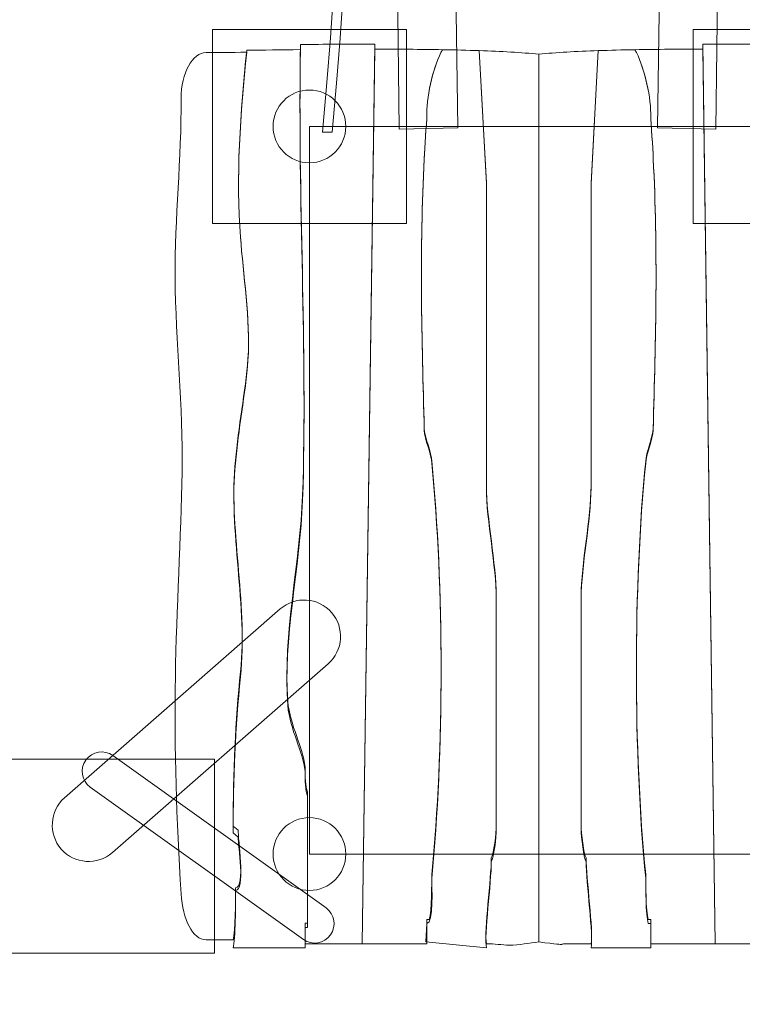
# Model space of a CAD drawing. Units: millimetres. Extents: x -54 to 54, y -55 to 55.
# Drawn here: x -34 to -19, y -36 to -16 of the extents above; entities that cross this region are included whole.
import ezdxf
from ezdxf.lldxf.tags import DXFTag

# ---------------------------------------------------------------- set-up
doc = ezdxf.new("R2010")
doc.units = ezdxf.units.MM
doc.header["$MEASUREMENT"] = 0
doc.layers.add('Layer 1', color=7, linetype='Continuous')
tags = doc.linetypes.add('New Line1', pattern=[0.4, 0.1, -0.3]).pattern_tags.tags
tags[6:7] = [DXFTag(74, 4), DXFTag(75, 0), DXFTag(340, '0'), DXFTag(46, 1.0), DXFTag(50, 0.0), DXFTag(44, 0.0), DXFTag(45, 0.0)]
tags[4:5] = [DXFTag(74, 4), DXFTag(75, 0), DXFTag(340, '0'), DXFTag(46, 1.0), DXFTag(50, 0.0), DXFTag(44, 0.0), DXFTag(45, 0.0)]
tags = doc.linetypes.add('New Line4', pattern=[1.5, 1, -0.5]).pattern_tags.tags
tags[6:7] = [DXFTag(74, 4), DXFTag(75, 0), DXFTag(340, '0'), DXFTag(46, 1.0), DXFTag(50, 0.0), DXFTag(44, 0.0), DXFTag(45, 0.0)]
tags[4:5] = [DXFTag(74, 4), DXFTag(75, 0), DXFTag(340, '0'), DXFTag(46, 1.0), DXFTag(50, 0.0), DXFTag(44, 0.0), DXFTag(45, 0.0)]
tags = doc.linetypes.add('New Line6', pattern=[1.5, 1, -0.5]).pattern_tags.tags
tags[6:7] = [DXFTag(74, 4), DXFTag(75, 0), DXFTag(340, '0'), DXFTag(46, 1.0), DXFTag(50, 0.0), DXFTag(44, 0.0), DXFTag(45, 0.0)]
tags[4:5] = [DXFTag(74, 4), DXFTag(75, 0), DXFTag(340, '0'), DXFTag(46, 1.0), DXFTag(50, 0.0), DXFTag(44, 0.0), DXFTag(45, 0.0)]
tags = doc.linetypes.add('New Line7', pattern=[1.5, 1, -0.5]).pattern_tags.tags
tags[6:7] = [DXFTag(74, 4), DXFTag(75, 0), DXFTag(340, '0'), DXFTag(46, 1.0), DXFTag(50, 0.0), DXFTag(44, 0.0), DXFTag(45, 0.0)]
tags[4:5] = [DXFTag(74, 4), DXFTag(75, 0), DXFTag(340, '0'), DXFTag(46, 1.0), DXFTag(50, 0.0), DXFTag(44, 0.0), DXFTag(45, 0.0)]

msp = doc.modelspace()

# ---------------------------------------------------------------- linework, layer by layer
at = {"layer": 'Layer 1', "color": 250, "lineweight": 9}
for points in [[(-29.787, -20.1766), (-25.787, -20.1766), (-25.787, -16.1766), (-29.787, -16.1766), (-29.787, -20.1766)], [(-19.8703, -20.1766), (-15.8703, -20.1766), (-15.8703, -16.1766), (-19.8703, -16.1766), (-19.8703, -20.1766)], [(-35.7446, -35.222), (-29.7446, -35.222), (-29.7446, -31.222), (-35.7446, -31.222), (-35.7446, -35.222)]]:
    msp.add_lwpolyline(points, close=True, dxfattribs=at)
at = {"layer": 'Layer 1', "color": 250, "linetype": 'New Line1', "lineweight": 18}
msp.add_open_spline([(43.9507, 3.6568), (44.7894, 2.4662), (45.4935, 1.16), (46.0469, -0.2362), (46.0469, -0.2362), (46.0469, -0.2362), (51.3789, -13.6877), (51.3789, -13.6877), (51.3789, -13.6877), (53.7948, -19.7826), (53.6248, -26.8905), (49.38, -32.2243), (49.38, -32.2243), (46.3794, -35.9947), (42.483, -37.8385), (38.1288, -38.1705), (38.1288, -38.1705), (37.4688, -42.5498), (35.0172, -46.3626), (31.5504, -48.8316), (31.5504, -48.8316), (28.5031, -52.3169), (24.0958, -54.5076), (19.1929, -54.5076), (19.1929, -54.5076), (15.885, -54.5076), (12.8024, -53.5107), (10.2109, -51.7916), (10.2109, -51.7916), (10.2109, -51.7916), (1.3072, -51.7916), (1.3072, -51.7916), (1.3072, -51.7916), (-2.5418, -51.7916), (-6.0844, -50.4139), (-8.8525, -48.1276), (-8.8525, -48.1276), (-11.0571, -49.3145), (-13.5734, -49.9896), (-16.24, -49.9896), (-16.24, -49.9896), (-16.24, -49.9896), (-29.8763, -49.9896), (-29.8763, -49.9896), (-29.8763, -49.9896), (-34.1354, -49.9896), (-38.0115, -48.268), (-40.8449, -45.4873), (-40.8449, -45.4873), (-45.1692, -42.5122), (-48.0562, -37.6341), (-48.0562, -31.9289), (-48.0562, -31.9289), (-48.0562, -28.7092), (-47.1363, -25.7532), (-45.5581, -23.2534), (-45.5581, -23.2534), (-45.5581, -23.2534), (-45.5581, -17.3686), (-45.5581, -17.3686), (-45.5581, -17.3686), (-45.5581, -14.0473), (-44.5109, -10.9591), (-42.7314, -8.4163), (-42.7314, -8.4163), (-42.7314, -8.4163), (-42.7314, -3.3443), (-42.7314, -3.3443), (-42.7314, -3.3443), (-47.3011, -0.0406), (-50.0687, 5.065), (-50.3293, 10.719), (-50.3293, 10.719), (-53.5223, 15.613), (-53.9204, 22.0922), (-50.8065, 27.4856), (-50.8065, 27.4856), (-50.8065, 27.4856), (-49.3065, 30.0837), (-49.3065, 30.0837), (-49.3065, 30.0837), (-46.7983, 34.4282), (-42.5402, 37.1509), (-37.9293, 37.8797), (-37.9293, 37.8797), (-30.2659, 48.6943), (-15.9428, 49.2405), (-7.5598, 39.9247), (-7.5598, 39.9247), (-7.5598, 39.9247), (-5.4026, 40.4773), (-5.4026, 40.4773), (-5.4026, 40.4773), (-2.1431, 47.9104), (4.9896, 52.7573), (14.0324, 53.4938), (14.0324, 53.4938), (14.0324, 53.4938), (25.4314, 54.4222), (25.4314, 54.4222), (25.4314, 54.4222), (32.6957, 55.0138), (39.0867, 52.4918), (43.6339, 47.9117), (43.6339, 47.9117), (46.7042, 42.7841), (49.6772, 37.4211), (51.032, 31.7161), (51.032, 31.7161), (52.368, 26.0899), (52.115, 20.1296), (51.165, 13.733), (51.165, 13.733), (49.7922, 9.7876), (47.3617, 6.2993), (43.9507, 3.6568)], degree=3, knots=[0, 0, 0, 0, 0.0333333, 0.0333333, 0.0333333, 0.0333333, 0.0666667, 0.0666667, 0.0666667, 0.0666667, 0.1, 0.1, 0.1, 0.1, 0.1333333, 0.1333333, 0.1333333, 0.1333333, 0.1666667, 0.1666667, 0.1666667, 0.1666667, 0.2, 0.2, 0.2, 0.2, 0.2333333, 0.2333333, 0.2333333, 0.2333333, 0.2666667, 0.2666667, 0.2666667, 0.2666667, 0.3, 0.3, 0.3, 0.3, 0.3333333, 0.3333333, 0.3333333, 0.3333333, 0.3666667, 0.3666667, 0.3666667, 0.3666667, 0.4, 0.4, 0.4, 0.4, 0.4333333, 0.4333333, 0.4333333, 0.4333333, 0.4666667, 0.4666667, 0.4666667, 0.4666667, 0.5, 0.5, 0.5, 0.5, 0.5333333, 0.5333333, 0.5333333, 0.5333333, 0.5666667, 0.5666667, 0.5666667, 0.5666667, 0.6, 0.6, 0.6, 0.6, 0.6333333, 0.6333333, 0.6333333, 0.6333333, 0.6666667, 0.6666667, 0.6666667, 0.6666667, 0.7, 0.7, 0.7, 0.7, 0.7333333, 0.7333333, 0.7333333, 0.7333333, 0.7666667, 0.7666667, 0.7666667, 0.7666667, 0.8, 0.8, 0.8, 0.8, 0.8333333, 0.8333333, 0.8333333, 0.8333333, 0.8666667, 0.8666667, 0.8666667, 0.8666667, 0.9, 0.9, 0.9, 0.9, 0.9333333, 0.9333333, 0.9333333, 0.9333333, 1, 1, 1, 1], dxfattribs=at)
at = {"layer": 'Layer 1', "color": 7, "lineweight": 18}
for points, knots in [([(-27.5346, 11.7078), (-27.5346, 11.7078), (-27.4454, 10.8492), (-27.4454, 10.8492), (-27.4454, 10.8492), (-27.4454, 10.8492), (-27.3718, 10.0822), (-27.3718, 10.0822), (-27.3718, 10.0822), (-27.3718, 10.0822), (-27.3019, 9.2908), (-27.3019, 9.2908), (-27.3019, 9.2908), (-27.3019, 9.2908), (-27.2356, 8.4762), (-27.2356, 8.4762), (-27.2356, 8.4762), (-27.2356, 8.4762), (-27.1732, 7.6398), (-27.1732, 7.6398), (-27.1732, 7.6398), (-27.1732, 7.6398), (-27.1146, 6.7829), (-27.1146, 6.7829), (-27.1146, 6.7829), (-27.1146, 6.7829), (-27.0601, 5.9069), (-27.0601, 5.9069), (-27.0601, 5.9069), (-27.0601, 5.9069), (-27.0096, 5.0132), (-27.0096, 5.0132), (-27.0096, 5.0132), (-27.0096, 5.0132), (-26.9635, 4.1032), (-26.9635, 4.1032), (-26.9635, 4.1032), (-26.9635, 4.1032), (-26.9217, 3.1782), (-26.9217, 3.1782), (-26.9217, 3.1782), (-26.9217, 3.1782), (-26.8843, 2.2396), (-26.8843, 2.2396), (-26.8843, 2.2396), (-26.8843, 2.2396), (-26.8513, 1.2886), (-26.8513, 1.2886), (-26.8513, 1.2886), (-26.8513, 1.2886), (-26.8231, 0.3269), (-26.8231, 0.3269), (-26.8231, 0.3269), (-26.8231, 0.3269), (-26.7996, -0.6443), (-26.7996, -0.6443), (-26.7996, -0.6443), (-26.7996, -0.6443), (-26.781, -1.6236), (-26.781, -1.6236), (-26.781, -1.6236), (-26.781, -1.6236), (-26.7672, -2.6098), (-26.7672, -2.6098), (-26.7672, -2.6098), (-26.7672, -2.6098), (-26.7586, -3.6012), (-26.7586, -3.6012), (-26.7586, -3.6012), (-26.7586, -3.6012), (-26.7551, -4.5968), (-26.7551, -4.5968), (-26.7551, -4.5968), (-26.7551, -4.5968), (-26.757, -5.595), (-26.757, -5.595), (-26.757, -5.595), (-26.757, -5.595), (-26.7642, -6.5945), (-26.7642, -6.5945), (-26.7642, -6.5945), (-26.7642, -6.5945), (-26.7769, -7.5939), (-26.7769, -7.5939), (-26.7769, -7.5939), (-26.7769, -7.5939), (-26.7951, -8.5919), (-26.7951, -8.5919), (-26.7951, -8.5919), (-26.7951, -8.5919), (-26.8191, -9.5871), (-26.8191, -9.5871), (-26.8191, -9.5871), (-26.8191, -9.5871), (-26.8488, -10.578), (-26.8488, -10.578), (-26.8488, -10.578), (-26.8488, -10.578), (-26.8845, -11.5634), (-26.8845, -11.5634), (-26.8845, -11.5634), (-26.8845, -11.5634), (-26.9262, -12.5419), (-26.9262, -12.5419), (-26.9262, -12.5419), (-26.9262, -12.5419), (-26.974, -13.5121), (-26.974, -13.5121), (-26.974, -13.5121), (-26.974, -13.5121), (-27.028, -14.4726), (-27.028, -14.4726), (-27.028, -14.4726), (-27.028, -14.4726), (-27.0883, -15.4221), (-27.0883, -15.4221), (-27.0883, -15.4221), (-27.0883, -15.4221), (-27.1551, -16.3593), (-27.1551, -16.3593), (-27.1551, -16.3593), (-27.1551, -16.3593), (-27.2282, -17.2827), (-27.2282, -17.2827), (-27.2282, -17.2827), (-27.2282, -17.2827), (-27.3169, -18.2922), (-27.3169, -18.2922), (-27.3169, -18.2922), (-27.3169, -18.2922), (-27.5175, -18.2922), (-27.5175, -18.2922), (-27.5175, -18.2922), (-27.5175, -18.2922), (-27.4277, -17.2708), (-27.4277, -17.2708), (-27.4277, -17.2708), (-27.4277, -17.2708), (-27.3545, -16.3493), (-27.3545, -16.3493), (-27.3545, -16.3493), (-27.3545, -16.3493), (-27.288, -15.414), (-27.288, -15.414), (-27.288, -15.414), (-27.288, -15.414), (-27.2277, -14.4663), (-27.2277, -14.4663), (-27.2277, -14.4663), (-27.2277, -14.4663), (-27.1738, -13.5073), (-27.1738, -13.5073), (-27.1738, -13.5073), (-27.1738, -13.5073), (-27.1261, -12.5388), (-27.1261, -12.5388), (-27.1261, -12.5388), (-27.1261, -12.5388), (-27.0845, -11.5618), (-27.0845, -11.5618), (-27.0845, -11.5618), (-27.0845, -11.5618), (-27.0488, -10.5779), (-27.0488, -10.5779), (-27.0488, -10.5779), (-27.0488, -10.5779), (-27.0192, -9.5884), (-27.0192, -9.5884), (-27.0192, -9.5884), (-27.0192, -9.5884), (-26.9952, -8.5946), (-26.9952, -8.5946), (-26.9952, -8.5946), (-26.9952, -8.5946), (-26.977, -7.5979), (-26.977, -7.5979), (-26.977, -7.5979), (-26.977, -7.5979), (-26.9642, -6.5998), (-26.9642, -6.5998), (-26.9642, -6.5998), (-26.9642, -6.5998), (-26.9571, -5.6016), (-26.9571, -5.6016), (-26.9571, -5.6016), (-26.9571, -5.6016), (-26.9553, -4.6046), (-26.9553, -4.6046), (-26.9553, -4.6046), (-26.9553, -4.6046), (-26.9587, -3.6103), (-26.9587, -3.6103), (-26.9587, -3.6103), (-26.9587, -3.6103), (-26.9673, -2.6201), (-26.9673, -2.6201), (-26.9673, -2.6201), (-26.9673, -2.6201), (-26.9811, -1.6351), (-26.9811, -1.6351), (-26.9811, -1.6351), (-26.9811, -1.6351), (-26.9997, -0.6569), (-26.9997, -0.6569), (-26.9997, -0.6569), (-26.9997, -0.6569), (-27.0231, 0.3131), (-27.0231, 0.3131), (-27.0231, 0.3131), (-27.0231, 0.3131), (-27.0513, 1.2736), (-27.0513, 1.2736), (-27.0513, 1.2736), (-27.0513, 1.2736), (-27.0842, 2.2232), (-27.0842, 2.2232), (-27.0842, 2.2232), (-27.0842, 2.2232), (-27.1215, 3.1607), (-27.1215, 3.1607), (-27.1215, 3.1607), (-27.1215, 3.1607), (-27.1633, 4.0844), (-27.1633, 4.0844), (-27.1633, 4.0844), (-27.1633, 4.0844), (-27.2094, 4.9931), (-27.2094, 4.9931), (-27.2094, 4.9931), (-27.2094, 4.9931), (-27.2598, 5.8855), (-27.2598, 5.8855), (-27.2598, 5.8855), (-27.2598, 5.8855), (-27.3143, 6.76), (-27.3143, 6.76), (-27.3143, 6.76), (-27.3143, 6.76), (-27.3727, 7.6155), (-27.3727, 7.6155), (-27.3727, 7.6155), (-27.3727, 7.6155), (-27.435, 8.4504), (-27.435, 8.4504), (-27.435, 8.4504), (-27.435, 8.4504), (-27.5012, 9.2635), (-27.5012, 9.2635), (-27.5012, 9.2635), (-27.5012, 9.2635), (-27.5709, 10.0533), (-27.5709, 10.0533), (-27.5709, 10.0533), (-27.5709, 10.0533), (-27.6446, 10.8184), (-27.6446, 10.8184), (-27.6446, 10.8184), (-27.6446, 10.8184), (-27.7315, 11.655), (-27.7315, 11.655), (-27.7315, 11.655), (-27.7315, 11.655), (-27.5346, 11.7078), (-27.5346, 11.7078)], [0, 0, 0, 0, 0.0149254, 0.0149254, 0.0149254, 0.0149254, 0.0298507, 0.0298507, 0.0298507, 0.0298507, 0.0447761, 0.0447761, 0.0447761, 0.0447761, 0.0597015, 0.0597015, 0.0597015, 0.0597015, 0.0746269, 0.0746269, 0.0746269, 0.0746269, 0.0895522, 0.0895522, 0.0895522, 0.0895522, 0.1044776, 0.1044776, 0.1044776, 0.1044776, 0.119403, 0.119403, 0.119403, 0.119403, 0.1343284, 0.1343284, 0.1343284, 0.1343284, 0.1492537, 0.1492537, 0.1492537, 0.1492537, 0.1641791, 0.1641791, 0.1641791, 0.1641791, 0.1791045, 0.1791045, 0.1791045, 0.1791045, 0.1940299, 0.1940299, 0.1940299, 0.1940299, 0.2089552, 0.2089552, 0.2089552, 0.2089552, 0.2238806, 0.2238806, 0.2238806, 0.2238806, 0.238806, 0.238806, 0.238806, 0.238806, 0.2537313, 0.2537313, 0.2537313, 0.2537313, 0.2686567, 0.2686567, 0.2686567, 0.2686567, 0.2835821, 0.2835821, 0.2835821, 0.2835821, 0.2985075, 0.2985075, 0.2985075, 0.2985075, 0.3134328, 0.3134328, 0.3134328, 0.3134328, 0.3283582, 0.3283582, 0.3283582, 0.3283582, 0.3432836, 0.3432836, 0.3432836, 0.3432836, 0.358209, 0.358209, 0.358209, 0.358209, 0.3731343, 0.3731343, 0.3731343, 0.3731343, 0.3880597, 0.3880597, 0.3880597, 0.3880597, 0.4029851, 0.4029851, 0.4029851, 0.4029851, 0.4179104, 0.4179104, 0.4179104, 0.4179104, 0.4328358, 0.4328358, 0.4328358, 0.4328358, 0.4477612, 0.4477612, 0.4477612, 0.4477612, 0.4626866, 0.4626866, 0.4626866, 0.4626866, 0.4776119, 0.4776119, 0.4776119, 0.4776119, 0.4925373, 0.4925373, 0.4925373, 0.4925373, 0.5074627, 0.5074627, 0.5074627, 0.5074627, 0.5223881, 0.5223881, 0.5223881, 0.5223881, 0.5373134, 0.5373134, 0.5373134, 0.5373134, 0.5522388, 0.5522388, 0.5522388, 0.5522388, 0.5671642, 0.5671642, 0.5671642, 0.5671642, 0.5820896, 0.5820896, 0.5820896, 0.5820896, 0.5970149, 0.5970149, 0.5970149, 0.5970149, 0.6119403, 0.6119403, 0.6119403, 0.6119403, 0.6268657, 0.6268657, 0.6268657, 0.6268657, 0.641791, 0.641791, 0.641791, 0.641791, 0.6567164, 0.6567164, 0.6567164, 0.6567164, 0.6716418, 0.6716418, 0.6716418, 0.6716418, 0.6865672, 0.6865672, 0.6865672, 0.6865672, 0.7014925, 0.7014925, 0.7014925, 0.7014925, 0.7164179, 0.7164179, 0.7164179, 0.7164179, 0.7313433, 0.7313433, 0.7313433, 0.7313433, 0.7462687, 0.7462687, 0.7462687, 0.7462687, 0.761194, 0.761194, 0.761194, 0.761194, 0.7761194, 0.7761194, 0.7761194, 0.7761194, 0.7910448, 0.7910448, 0.7910448, 0.7910448, 0.8059701, 0.8059701, 0.8059701, 0.8059701, 0.8208955, 0.8208955, 0.8208955, 0.8208955, 0.8358209, 0.8358209, 0.8358209, 0.8358209, 0.8507463, 0.8507463, 0.8507463, 0.8507463, 0.8656716, 0.8656716, 0.8656716, 0.8656716, 0.880597, 0.880597, 0.880597, 0.880597, 0.8955224, 0.8955224, 0.8955224, 0.8955224, 0.9104478, 0.9104478, 0.9104478, 0.9104478, 0.9253731, 0.9253731, 0.9253731, 0.9253731, 0.9402985, 0.9402985, 0.9402985, 0.9402985, 0.9552239, 0.9552239, 0.9552239, 0.9552239, 0.9701493, 0.9701493, 0.9701493, 0.9701493, 1, 1, 1, 1]), ([(-24.7642, 11.7631), (-24.7642, 11.7631), (-25.907, 11.7372), (-25.907, 11.7372), (-25.907, 11.7372), (-25.907, 11.7372), (-26.0207, 5.5951), (-26.0207, 5.5951), (-26.0207, 5.5951), (-26.0207, 5.5951), (-26.0615, 2.8258), (-26.0615, 2.8258), (-26.0615, 2.8258), (-26.0615, 2.8258), (-26.1896, -0.5892), (-26.1896, -0.5892), (-26.1896, -0.5892), (-26.1896, -0.5892), (-26.1366, -5.1981), (-26.1366, -5.1981), (-26.1366, -5.1981), (-26.1366, -5.1981), (-26.0361, -9.9094), (-26.0361, -9.9094), (-26.0361, -9.9094), (-26.0361, -9.9094), (-25.9343, -18.2369), (-25.9343, -18.2369), (-25.9343, -18.2369), (-25.9343, -18.2369), (-24.7275, -18.2057), (-24.7275, -18.2057), (-24.7275, -18.2057), (-24.7275, -18.2057), (-24.8486, -9.6648), (-24.8486, -9.6648), (-24.8486, -9.6648), (-24.8486, -9.6648), (-24.9299, -6.1724), (-24.9299, -6.1724), (-24.9299, -6.1724), (-24.9299, -6.1724), (-24.9816, -0.3835), (-24.9816, -0.3835), (-24.9816, -0.3835), (-24.9816, -0.3835), (-24.8126, 3.6501), (-24.8126, 3.6501), (-24.8126, 3.6501), (-24.8126, 3.6501), (-24.8032, 7.106), (-24.8032, 7.106), (-24.8032, 7.106), (-24.8032, 7.106), (-24.7642, 11.7631), (-24.7642, 11.7631)], [0, 0, 0, 0, 0.0666667, 0.0666667, 0.0666667, 0.0666667, 0.1333333, 0.1333333, 0.1333333, 0.1333333, 0.2, 0.2, 0.2, 0.2, 0.2666667, 0.2666667, 0.2666667, 0.2666667, 0.3333333, 0.3333333, 0.3333333, 0.3333333, 0.4, 0.4, 0.4, 0.4, 0.4666667, 0.4666667, 0.4666667, 0.4666667, 0.5333333, 0.5333333, 0.5333333, 0.5333333, 0.6, 0.6, 0.6, 0.6, 0.6666667, 0.6666667, 0.6666667, 0.6666667, 0.7333333, 0.7333333, 0.7333333, 0.7333333, 0.8, 0.8, 0.8, 0.8, 0.8666667, 0.8666667, 0.8666667, 0.8666667, 1, 1, 1, 1]), ([(-20.5723, 11.7631), (-20.5723, 11.7631), (-19.4294, 11.7372), (-19.4294, 11.7372), (-19.4294, 11.7372), (-19.4294, 11.7372), (-19.3157, 5.5951), (-19.3157, 5.5951), (-19.3157, 5.5951), (-19.3157, 5.5951), (-19.275, 2.8258), (-19.275, 2.8258), (-19.275, 2.8258), (-19.275, 2.8258), (-19.1468, -0.5892), (-19.1468, -0.5892), (-19.1468, -0.5892), (-19.1468, -0.5892), (-19.1999, -5.1981), (-19.1999, -5.1981), (-19.1999, -5.1981), (-19.1999, -5.1981), (-19.3004, -9.9094), (-19.3004, -9.9094), (-19.3004, -9.9094), (-19.3004, -9.9094), (-19.4022, -18.2369), (-19.4022, -18.2369), (-19.4022, -18.2369), (-19.4022, -18.2369), (-20.6089, -18.2057), (-20.6089, -18.2057), (-20.6089, -18.2057), (-20.6089, -18.2057), (-20.4878, -9.6648), (-20.4878, -9.6648), (-20.4878, -9.6648), (-20.4878, -9.6648), (-20.4065, -6.1724), (-20.4065, -6.1724), (-20.4065, -6.1724), (-20.4065, -6.1724), (-20.3548, -0.3835), (-20.3548, -0.3835), (-20.3548, -0.3835), (-20.3548, -0.3835), (-20.5239, 3.6501), (-20.5239, 3.6501), (-20.5239, 3.6501), (-20.5239, 3.6501), (-20.5333, 7.106), (-20.5333, 7.106), (-20.5333, 7.106), (-20.5333, 7.106), (-20.5723, 11.7631), (-20.5723, 11.7631)], [0, 0, 0, 0, 0.0666667, 0.0666667, 0.0666667, 0.0666667, 0.1333333, 0.1333333, 0.1333333, 0.1333333, 0.2, 0.2, 0.2, 0.2, 0.2666667, 0.2666667, 0.2666667, 0.2666667, 0.3333333, 0.3333333, 0.3333333, 0.3333333, 0.4, 0.4, 0.4, 0.4, 0.4666667, 0.4666667, 0.4666667, 0.4666667, 0.5333333, 0.5333333, 0.5333333, 0.5333333, 0.6, 0.6, 0.6, 0.6, 0.6666667, 0.6666667, 0.6666667, 0.6666667, 0.7333333, 0.7333333, 0.7333333, 0.7333333, 0.8, 0.8, 0.8, 0.8, 0.8666667, 0.8666667, 0.8666667, 0.8666667, 1, 1, 1, 1]), ([(-29.0794, -16.6078), (-28.749, -16.6039), (-28.3733, -16.5986), (-27.971, -16.5943), (-27.971, -16.5943), (-28.0302, -19.6974), (-27.8253, -22.8315), (-27.9278, -25.8808), (-27.9278, -25.8808), (-27.979, -27.2361), (-28.3375, -28.7609), (-28.235, -30.1161), (-28.235, -30.1161), (-28.1839, -30.6243), (-27.9278, -31.0479), (-27.8765, -31.4714), (-27.8765, -31.4714), (-27.8765, -31.6408), (-27.8765, -31.8949), (-27.8253, -31.9797), (-27.8253, -31.9797), (-27.8253, -31.9797), (-27.8253, -34.6056), (-27.8253, -34.6056), (-27.8253, -34.6056), (-27.8253, -34.6056), (-27.8253, -34.6901), (-27.8253, -34.6901), (-27.8253, -34.6901), (-27.8253, -34.6901), (-27.8765, -34.6901), (-27.8765, -34.6901), (-27.8765, -34.6901), (-27.8765, -34.6901), (-27.8765, -35.1129), (-27.8765, -35.1129), (-27.8765, -35.1129), (-27.8765, -35.1129), (-29.3617, -35.1129), (-29.3617, -35.1129), (-29.3617, -35.1129), (-29.3106, -34.9443), (-29.3106, -34.182), (-29.3106, -33.9278), (-29.3106, -33.9278), (-29.1057, -33.9278), (-29.2594, -32.9961), (-29.2594, -32.8267), (-29.2594, -32.8267), (-29.2594, -32.8267), (-29.3618, -32.742), (-29.3618, -32.742), (-29.3618, -32.742), (-29.3618, -31.6408), (-29.3106, -30.5396), (-29.2081, -29.5232), (-29.2081, -29.5232), (-29.0544, -28.0832), (-29.4642, -26.4738), (-29.3106, -25.1185), (-29.3106, -25.1185), (-29.2594, -24.4409), (-29.1057, -23.6785), (-29.0544, -23.0009), (-29.0544, -23.0009), (-29.0033, -22.1539), (-29.1569, -21.222), (-29.2081, -20.4597), (-29.2081, -20.4597), (-29.3106, -19.2739), (-29.2081, -17.8338), (-29.0794, -16.6078)], [0, 0, 0, 0, 0.0526316, 0.0526316, 0.0526316, 0.0526316, 0.1052632, 0.1052632, 0.1052632, 0.1052632, 0.1578947, 0.1578947, 0.1578947, 0.1578947, 0.2105263, 0.2105263, 0.2105263, 0.2105263, 0.2631579, 0.2631579, 0.2631579, 0.2631579, 0.3157895, 0.3157895, 0.3157895, 0.3157895, 0.3684211, 0.3684211, 0.3684211, 0.3684211, 0.4210526, 0.4210526, 0.4210526, 0.4210526, 0.4736842, 0.4736842, 0.4736842, 0.4736842, 0.5263158, 0.5263158, 0.5263158, 0.5263158, 0.5789474, 0.5789474, 0.5789474, 0.5789474, 0.6315789, 0.6315789, 0.6315789, 0.6315789, 0.6842105, 0.6842105, 0.6842105, 0.6842105, 0.7368421, 0.7368421, 0.7368421, 0.7368421, 0.7894737, 0.7894737, 0.7894737, 0.7894737, 0.8421053, 0.8421053, 0.8421053, 0.8421053, 0.8947368, 0.8947368, 0.8947368, 0.8947368, 1, 1, 1, 1]), ([(-27.971, -16.4891), (-27.4883, -16.4839), (-26.9674, -16.4794), (-26.4403, -16.4792), (-26.4403, -16.4792), (-26.4403, -16.4792), (-26.6986, -35.0279), (-26.6986, -35.0279), (-26.6986, -35.0279), (-26.6986, -35.0279), (-27.8765, -35.0279), (-27.8765, -35.0279), (-27.8765, -35.0279), (-27.8765, -35.0279), (-27.8765, -34.6046), (-27.8765, -34.6046), (-27.8765, -34.6046), (-27.8765, -34.6046), (-27.8253, -34.6046), (-27.8253, -34.6046), (-27.8253, -34.6046), (-27.8253, -34.6046), (-27.8253, -34.5199), (-27.8253, -34.5199), (-27.8253, -34.5199), (-27.8253, -34.5199), (-27.8253, -31.8912), (-27.8253, -31.8912), (-27.8253, -31.8912), (-27.8765, -31.8064), (-27.8765, -31.5519), (-27.8765, -31.3823), (-27.8765, -31.3823), (-27.9278, -30.9584), (-28.1839, -30.5344), (-28.235, -30.0256), (-28.235, -30.0256), (-28.3375, -28.6689), (-27.979, -27.1425), (-27.9278, -25.7857), (-27.9278, -25.7857), (-27.8253, -22.7331), (-28.0302, -19.5956), (-27.971, -16.4891)], [0, 0, 0, 0, 0.0833333, 0.0833333, 0.0833333, 0.0833333, 0.1666667, 0.1666667, 0.1666667, 0.1666667, 0.25, 0.25, 0.25, 0.25, 0.3333333, 0.3333333, 0.3333333, 0.3333333, 0.4166667, 0.4166667, 0.4166667, 0.4166667, 0.5, 0.5, 0.5, 0.5, 0.5833333, 0.5833333, 0.5833333, 0.5833333, 0.6666667, 0.6666667, 0.6666667, 0.6666667, 0.75, 0.75, 0.75, 0.75, 0.8333333, 0.8333333, 0.8333333, 0.8333333, 1, 1, 1, 1]), ([(-26.4403, -16.5844), (-25.9719, -16.5841), (-25.4986, -16.5869), (-25.043, -16.5951), (-25.043, -16.5951), (-25.2135, -16.9007), (-25.367, -17.491), (-25.367, -17.9125), (-25.367, -17.9125), (-25.367, -18.1655), (-25.4183, -18.5871), (-25.4183, -18.8399), (-25.4183, -18.8399), (-25.5207, -20.695), (-25.4695, -22.5499), (-25.4183, -24.4049), (-25.4183, -24.4049), (-25.4183, -24.5734), (-25.2647, -24.9107), (-25.2647, -25.0794), (-25.2647, -25.0794), (-25.0085, -27.6089), (-25.0085, -31.0658), (-25.2647, -33.5952), (-25.2647, -33.5952), (-25.2647, -33.7639), (-25.2647, -34.3541), (-25.3159, -34.5228), (-25.3159, -34.5228), (-25.3159, -34.5228), (-25.367, -34.5228), (-25.367, -34.5228), (-25.367, -34.5228), (-25.367, -34.5228), (-25.367, -35.0279), (-25.367, -35.0279), (-25.367, -35.0279), (-25.367, -35.0279), (-26.6986, -35.0279), (-26.6986, -35.0279), (-26.6986, -35.0279), (-26.6986, -35.0279), (-26.4403, -16.5844), (-26.4403, -16.5844)], [0, 0, 0, 0, 0.0833333, 0.0833333, 0.0833333, 0.0833333, 0.1666667, 0.1666667, 0.1666667, 0.1666667, 0.25, 0.25, 0.25, 0.25, 0.3333333, 0.3333333, 0.3333333, 0.3333333, 0.4166667, 0.4166667, 0.4166667, 0.4166667, 0.5, 0.5, 0.5, 0.5, 0.5833333, 0.5833333, 0.5833333, 0.5833333, 0.6666667, 0.6666667, 0.6666667, 0.6666667, 0.75, 0.75, 0.75, 0.75, 0.8333333, 0.8333333, 0.8333333, 0.8333333, 1, 1, 1, 1]), ([(-25.043, -16.5951), (-24.7826, -16.5997), (-24.5281, -16.6063), (-24.2836, -16.6149), (-24.2836, -16.6149), (-24.2836, -16.6149), (-24.1379, -19.3586), (-24.1379, -19.3586), (-24.1379, -19.3586), (-24.1379, -19.3586), (-24.1379, -25.6267), (-24.1379, -25.6267), (-24.1379, -25.6267), (-24.1379, -26.3044), (-23.9331, -27.2361), (-23.9331, -27.9137), (-23.9331, -27.9137), (-23.9331, -27.9137), (-23.9331, -32.6572), (-23.9331, -32.6572), (-23.9331, -32.6572), (-23.9331, -32.8267), (-23.9843, -33.2502), (-24.0356, -33.335), (-24.0356, -33.335), (-24.0356, -33.7584), (-24.1891, -34.8596), (-24.1379, -35.1129), (-24.1379, -35.1129), (-24.1379, -35.1129), (-25.3844, -34.9885), (-25.3844, -34.9885), (-25.3844, -34.9885), (-25.3844, -34.9885), (-25.367, -34.6056), (-25.367, -34.6056), (-25.367, -34.6056), (-25.2206, -34.6056), (-25.2647, -33.8278), (-25.2647, -33.6737), (-25.2647, -33.6737), (-25.0085, -31.1326), (-25.0085, -27.6597), (-25.2647, -25.1185), (-25.2647, -25.1185), (-25.2647, -24.9491), (-25.4183, -24.6102), (-25.4183, -24.4409), (-25.4183, -24.4409), (-25.4695, -22.5774), (-25.5207, -20.7139), (-25.4183, -18.8503), (-25.4183, -18.8503), (-25.4183, -18.5963), (-25.367, -18.1727), (-25.367, -17.9186), (-25.367, -17.9186), (-25.367, -17.4951), (-25.2135, -16.9021), (-25.043, -16.5951)], [0, 0, 0, 0, 0.0625, 0.0625, 0.0625, 0.0625, 0.125, 0.125, 0.125, 0.125, 0.1875, 0.1875, 0.1875, 0.1875, 0.25, 0.25, 0.25, 0.25, 0.3125, 0.3125, 0.3125, 0.3125, 0.375, 0.375, 0.375, 0.375, 0.4375, 0.4375, 0.4375, 0.4375, 0.5, 0.5, 0.5, 0.5, 0.5625, 0.5625, 0.5625, 0.5625, 0.625, 0.625, 0.625, 0.625, 0.6875, 0.6875, 0.6875, 0.6875, 0.75, 0.75, 0.75, 0.75, 0.8125, 0.8125, 0.8125, 0.8125, 0.875, 0.875, 0.875, 0.875, 1, 1, 1, 1]), ([(-24.2836, -16.6148), (-23.8322, -16.6306), (-23.4149, -16.6538), (-23.0582, -16.6868), (-23.0582, -16.6868), (-23.0582, -16.6868), (-23.0582, -34.9897), (-23.0582, -34.9897), (-23.0582, -34.9897), (-23.2534, -35.0111), (-23.4639, -35.0538), (-23.6651, -35.0553), (-23.6651, -35.0553), (-23.8218, -35.0565), (-23.9661, -35.0167), (-24.1379, -35.0279), (-24.1379, -35.0279), (-24.1891, -34.7756), (-24.0356, -33.6795), (-24.0356, -33.258), (-24.0356, -33.258), (-23.9843, -33.1737), (-23.9331, -32.7521), (-23.9331, -32.5834), (-23.9331, -32.5834), (-23.9331, -32.5834), (-23.9331, -27.8617), (-23.9331, -27.8617), (-23.9331, -27.8617), (-23.9331, -27.1872), (-24.1379, -26.2598), (-24.1379, -25.5852), (-24.1379, -25.5852), (-24.1379, -25.5852), (-24.1379, -19.3459), (-24.1379, -19.3459), (-24.1379, -19.3459), (-24.1379, -19.3459), (-24.2836, -16.6148), (-24.2836, -16.6148)], [0, 0, 0, 0, 0.0909091, 0.0909091, 0.0909091, 0.0909091, 0.1818182, 0.1818182, 0.1818182, 0.1818182, 0.2727273, 0.2727273, 0.2727273, 0.2727273, 0.3636364, 0.3636364, 0.3636364, 0.3636364, 0.4545455, 0.4545455, 0.4545455, 0.4545455, 0.5454545, 0.5454545, 0.5454545, 0.5454545, 0.6363636, 0.6363636, 0.6363636, 0.6363636, 0.7272727, 0.7272727, 0.7272727, 0.7272727, 0.8181818, 0.8181818, 0.8181818, 0.8181818, 1, 1, 1, 1]), ([(-21.8328, -16.6148), (-22.2842, -16.6306), (-22.7015, -16.6538), (-23.0582, -16.6868), (-23.0582, -16.6868), (-23.0582, -16.6868), (-23.0582, -34.9897), (-23.0582, -34.9897), (-23.0582, -34.9897), (-22.2972, -35.0735), (-22.756, -35.0279), (-22.4726, -35.0279), (-22.4726, -35.0279), (-22.4726, -35.0279), (-21.9785, -35.0279), (-21.9785, -35.0279), (-21.9785, -35.0279), (-21.9273, -34.7756), (-22.0808, -33.6795), (-22.0808, -33.258), (-22.0808, -33.258), (-22.1321, -33.1737), (-22.1833, -32.7521), (-22.1833, -32.5834), (-22.1833, -32.5834), (-22.1833, -32.5834), (-22.1833, -27.8617), (-22.1833, -27.8617), (-22.1833, -27.8617), (-22.1833, -27.1872), (-21.9785, -26.2598), (-21.9785, -25.5852), (-21.9785, -25.5852), (-21.9785, -25.5852), (-21.9785, -19.3459), (-21.9785, -19.3459), (-21.9785, -19.3459), (-21.9785, -19.3459), (-21.8328, -16.6148), (-21.8328, -16.6148)], [0, 0, 0, 0, 0.0909091, 0.0909091, 0.0909091, 0.0909091, 0.1818182, 0.1818182, 0.1818182, 0.1818182, 0.2727273, 0.2727273, 0.2727273, 0.2727273, 0.3636364, 0.3636364, 0.3636364, 0.3636364, 0.4545455, 0.4545455, 0.4545455, 0.4545455, 0.5454545, 0.5454545, 0.5454545, 0.5454545, 0.6363636, 0.6363636, 0.6363636, 0.6363636, 0.7272727, 0.7272727, 0.7272727, 0.7272727, 0.8181818, 0.8181818, 0.8181818, 0.8181818, 1, 1, 1, 1]), ([(-21.0734, -16.5951), (-21.3338, -16.5997), (-21.5883, -16.6063), (-21.8328, -16.6149), (-21.8328, -16.6149), (-21.8328, -16.6149), (-21.9785, -19.3586), (-21.9785, -19.3586), (-21.9785, -19.3586), (-21.9785, -19.3586), (-21.9785, -25.6267), (-21.9785, -25.6267), (-21.9785, -25.6267), (-21.9785, -26.3044), (-22.1833, -27.2361), (-22.1833, -27.9137), (-22.1833, -27.9137), (-22.1833, -27.9137), (-22.1833, -32.6572), (-22.1833, -32.6572), (-22.1833, -32.6572), (-22.1833, -32.8267), (-22.1321, -33.2502), (-22.0808, -33.335), (-22.0808, -33.335), (-22.0808, -33.7584), (-21.9273, -34.8596), (-21.9785, -35.1129), (-21.9785, -35.1129), (-21.9785, -35.1129), (-20.7493, -35.1129), (-20.7493, -35.1129), (-20.7493, -35.1129), (-20.7493, -35.1129), (-20.7493, -34.6056), (-20.7493, -34.6056), (-20.7493, -34.6056), (-20.7493, -34.6056), (-20.8005, -34.6056), (-20.8005, -34.6056), (-20.8005, -34.6056), (-20.8517, -34.4361), (-20.8517, -33.8431), (-20.8517, -33.6737), (-20.8517, -33.6737), (-21.1078, -31.1326), (-21.1078, -27.6597), (-20.8517, -25.1185), (-20.8517, -25.1185), (-20.8517, -24.9491), (-20.6981, -24.6102), (-20.6981, -24.4409), (-20.6981, -24.4409), (-20.6469, -22.5774), (-20.5957, -20.7139), (-20.6981, -18.8503), (-20.6981, -18.8503), (-20.6981, -18.5963), (-20.7493, -18.1727), (-20.7493, -17.9186), (-20.7493, -17.9186), (-20.7493, -17.4951), (-20.9029, -16.9021), (-21.0734, -16.5951)], [0, 0, 0, 0, 0.0588235, 0.0588235, 0.0588235, 0.0588235, 0.1176471, 0.1176471, 0.1176471, 0.1176471, 0.1764706, 0.1764706, 0.1764706, 0.1764706, 0.2352941, 0.2352941, 0.2352941, 0.2352941, 0.2941176, 0.2941176, 0.2941176, 0.2941176, 0.3529412, 0.3529412, 0.3529412, 0.3529412, 0.4117647, 0.4117647, 0.4117647, 0.4117647, 0.4705882, 0.4705882, 0.4705882, 0.4705882, 0.5294118, 0.5294118, 0.5294118, 0.5294118, 0.5882353, 0.5882353, 0.5882353, 0.5882353, 0.6470588, 0.6470588, 0.6470588, 0.6470588, 0.7058824, 0.7058824, 0.7058824, 0.7058824, 0.7647059, 0.7647059, 0.7647059, 0.7647059, 0.8235294, 0.8235294, 0.8235294, 0.8235294, 0.8823529, 0.8823529, 0.8823529, 0.8823529, 1, 1, 1, 1]), ([(-19.676, -16.5844), (-20.1445, -16.5841), (-20.6178, -16.5869), (-21.0734, -16.5951), (-21.0734, -16.5951), (-20.9029, -16.9007), (-20.7493, -17.491), (-20.7493, -17.9125), (-20.7493, -17.9125), (-20.7493, -18.1655), (-20.6981, -18.5871), (-20.6981, -18.8399), (-20.6981, -18.8399), (-20.5957, -20.695), (-20.6469, -22.5499), (-20.6981, -24.4049), (-20.6981, -24.4049), (-20.6981, -24.5734), (-20.8517, -24.9107), (-20.8517, -25.0794), (-20.8517, -25.0794), (-21.1078, -27.6089), (-21.1078, -31.0658), (-20.8517, -33.5952), (-20.8517, -33.5952), (-20.8517, -33.7639), (-20.8517, -34.3541), (-20.8005, -34.5228), (-20.8005, -34.5228), (-20.8005, -34.5228), (-20.7493, -34.5228), (-20.7493, -34.5228), (-20.7493, -34.5228), (-20.7493, -34.5228), (-20.7493, -35.0279), (-20.7493, -35.0279), (-20.7493, -35.0279), (-20.7493, -35.0279), (-19.4177, -35.0279), (-19.4177, -35.0279), (-19.4177, -35.0279), (-19.4177, -35.0279), (-19.676, -16.5844), (-19.676, -16.5844)], [0, 0, 0, 0, 0.0833333, 0.0833333, 0.0833333, 0.0833333, 0.1666667, 0.1666667, 0.1666667, 0.1666667, 0.25, 0.25, 0.25, 0.25, 0.3333333, 0.3333333, 0.3333333, 0.3333333, 0.4166667, 0.4166667, 0.4166667, 0.4166667, 0.5, 0.5, 0.5, 0.5, 0.5833333, 0.5833333, 0.5833333, 0.5833333, 0.6666667, 0.6666667, 0.6666667, 0.6666667, 0.75, 0.75, 0.75, 0.75, 0.8333333, 0.8333333, 0.8333333, 0.8333333, 1, 1, 1, 1]), ([(-18.1453, -16.4891), (-18.628, -16.4839), (-19.149, -16.4794), (-19.676, -16.4792), (-19.676, -16.4792), (-19.676, -16.4792), (-19.4177, -35.0279), (-19.4177, -35.0279), (-19.4177, -35.0279), (-19.4177, -35.0279), (-18.2398, -35.0279), (-18.2398, -35.0279), (-18.2398, -35.0279), (-18.2398, -35.0279), (-18.2398, -34.6046), (-18.2398, -34.6046), (-18.2398, -34.6046), (-18.2398, -34.6046), (-18.2911, -34.6046), (-18.2911, -34.6046), (-18.2911, -34.6046), (-18.2911, -34.6046), (-18.2911, -34.5199), (-18.2911, -34.5199), (-18.2911, -34.5199), (-18.2911, -34.5199), (-18.2911, -31.8912), (-18.2911, -31.8912), (-18.2911, -31.8912), (-18.2398, -31.8064), (-18.2398, -31.5519), (-18.2398, -31.3823), (-18.2398, -31.3823), (-18.1886, -30.9584), (-17.9325, -30.5344), (-17.8814, -30.0256), (-17.8814, -30.0256), (-17.7789, -28.6689), (-18.1374, -27.1425), (-18.1886, -25.7857), (-18.1886, -25.7857), (-18.2911, -22.7331), (-18.0861, -19.5956), (-18.1453, -16.4891)], [0, 0, 0, 0, 0.0833333, 0.0833333, 0.0833333, 0.0833333, 0.1666667, 0.1666667, 0.1666667, 0.1666667, 0.25, 0.25, 0.25, 0.25, 0.3333333, 0.3333333, 0.3333333, 0.3333333, 0.4166667, 0.4166667, 0.4166667, 0.4166667, 0.5, 0.5, 0.5, 0.5, 0.5833333, 0.5833333, 0.5833333, 0.5833333, 0.6666667, 0.6666667, 0.6666667, 0.6666667, 0.75, 0.75, 0.75, 0.75, 0.8333333, 0.8333333, 0.8333333, 0.8333333, 1, 1, 1, 1]), ([(-29.3617, -34.9443), (-29.3617, -34.9443), (-29.9168, -34.9443), (-29.9168, -34.9443), (-29.9168, -34.9443), (-30.2007, -34.9443), (-30.4009, -34.5169), (-30.4329, -33.9978), (-30.4329, -33.9978), (-30.5287, -32.4406), (-30.5769, -31.0531), (-30.5514, -29.511), (-30.5514, -29.511), (-30.5289, -28.1503), (-30.4385, -26.6313), (-30.4135, -25.2994), (-30.4135, -25.2994), (-30.3878, -23.9254), (-30.5477, -22.6405), (-30.5578, -21.2848), (-30.5578, -21.2848), (-30.5666, -20.0885), (-30.4241, -18.8216), (-30.4329, -17.601), (-30.4329, -17.601), (-30.4366, -17.0809), (-30.2007, -16.6545), (-29.9168, -16.6545), (-29.9168, -16.6545), (-29.6953, -16.6545), (-29.41, -16.6517), (-29.0794, -16.6478), (-29.0794, -16.6478), (-29.2081, -17.86), (-29.3106, -19.2838), (-29.2081, -20.4563), (-29.2081, -20.4563), (-29.1569, -21.21), (-29.0033, -22.1313), (-29.0544, -22.9688), (-29.0544, -22.9688), (-29.1057, -23.6388), (-29.2594, -24.3926), (-29.3106, -25.0626), (-29.3106, -25.0626), (-29.4642, -26.4026), (-29.0544, -27.9938), (-29.2081, -29.4176), (-29.2081, -29.4176), (-29.3106, -30.4225), (-29.3618, -31.5113), (-29.3618, -32.6001), (-29.3618, -32.6001), (-29.3618, -32.6001), (-29.2594, -32.6838), (-29.2594, -32.6838), (-29.2594, -32.6838), (-29.2594, -32.8513), (-29.1057, -33.8729), (-29.3106, -33.8729), (-29.3106, -33.8729), (-29.3106, -34.1241), (-29.3106, -34.7776), (-29.3617, -34.9443)], [0, 0, 0, 0, 0.0588235, 0.0588235, 0.0588235, 0.0588235, 0.1176471, 0.1176471, 0.1176471, 0.1176471, 0.1764706, 0.1764706, 0.1764706, 0.1764706, 0.2352941, 0.2352941, 0.2352941, 0.2352941, 0.2941176, 0.2941176, 0.2941176, 0.2941176, 0.3529412, 0.3529412, 0.3529412, 0.3529412, 0.4117647, 0.4117647, 0.4117647, 0.4117647, 0.4705882, 0.4705882, 0.4705882, 0.4705882, 0.5294118, 0.5294118, 0.5294118, 0.5294118, 0.5882353, 0.5882353, 0.5882353, 0.5882353, 0.6470588, 0.6470588, 0.6470588, 0.6470588, 0.7058824, 0.7058824, 0.7058824, 0.7058824, 0.7647059, 0.7647059, 0.7647059, 0.7647059, 0.8235294, 0.8235294, 0.8235294, 0.8235294, 0.8823529, 0.8823529, 0.8823529, 0.8823529, 1, 1, 1, 1]), ([(-27.787, -18.9266), (-28.2012, -18.9266), (-28.537, -18.5908), (-28.537, -18.1766), (-28.537, -18.1766), (-28.537, -17.7624), (-28.2012, -17.4266), (-27.787, -17.4266), (-27.787, -17.4266), (-27.3728, -17.4266), (-27.037, -17.7624), (-27.037, -18.1766), (-27.037, -18.1766), (-27.037, -18.5908), (-27.3728, -18.9266), (-27.787, -18.9266)], [0, 0, 0, 0, 0.2, 0.2, 0.2, 0.2, 0.4, 0.4, 0.4, 0.4, 0.6, 0.6, 0.6, 0.6, 1, 1, 1, 1]), ([(-32.9064, -33.0736), (-32.9064, -33.0736), (-32.9065, -33.0735), (-32.9065, -33.0735), (-32.9065, -33.0735), (-33.1781, -32.763), (-33.1463, -32.2869), (-32.8358, -32.0153), (-32.8358, -32.0153), (-32.8358, -32.0153), (-28.3883, -28.1247), (-28.3883, -28.1247), (-28.3883, -28.1247), (-28.0779, -27.8531), (-27.6018, -27.885), (-27.3302, -28.1954), (-27.3302, -28.1954), (-27.3302, -28.1954), (-27.3301, -28.1956), (-27.3301, -28.1956), (-27.3301, -28.1956), (-27.0585, -28.5061), (-27.0903, -28.9821), (-27.4007, -29.2537), (-27.4007, -29.2537), (-27.4007, -29.2537), (-31.8482, -33.1443), (-31.8482, -33.1443), (-31.8482, -33.1443), (-32.1587, -33.4159), (-32.6348, -33.3841), (-32.9064, -33.0736)], [0, 0, 0, 0, 0.1111111, 0.1111111, 0.1111111, 0.1111111, 0.2222222, 0.2222222, 0.2222222, 0.2222222, 0.3333333, 0.3333333, 0.3333333, 0.3333333, 0.4444444, 0.4444444, 0.4444444, 0.4444444, 0.5555556, 0.5555556, 0.5555556, 0.5555556, 0.6666667, 0.6666667, 0.6666667, 0.6666667, 0.7777778, 0.7777778, 0.7777778, 0.7777778, 1, 1, 1, 1]), ([(-32.4, -31.238), (-32.4, -31.238), (-32.3999, -31.2378), (-32.3999, -31.2378), (-32.3999, -31.2378), (-32.272, -31.0588), (-32.021, -31.017), (-31.842, -31.1449), (-31.842, -31.1449), (-31.842, -31.1449), (-27.4452, -34.2861), (-27.4452, -34.2861), (-27.4452, -34.2861), (-27.2662, -34.4139), (-27.2244, -34.6649), (-27.3523, -34.8439), (-27.3523, -34.8439), (-27.3523, -34.8439), (-27.3524, -34.8441), (-27.3524, -34.8441), (-27.3524, -34.8441), (-27.4803, -35.0231), (-27.7313, -35.0649), (-27.9103, -34.937), (-27.9103, -34.937), (-27.9103, -34.937), (-32.3071, -31.7958), (-32.3071, -31.7958), (-32.3071, -31.7958), (-32.4861, -31.6679), (-32.5279, -31.417), (-32.4, -31.238)], [0, 0, 0, 0, 0.1111111, 0.1111111, 0.1111111, 0.1111111, 0.2222222, 0.2222222, 0.2222222, 0.2222222, 0.3333333, 0.3333333, 0.3333333, 0.3333333, 0.4444444, 0.4444444, 0.4444444, 0.4444444, 0.5555556, 0.5555556, 0.5555556, 0.5555556, 0.6666667, 0.6666667, 0.6666667, 0.6666667, 0.7777778, 0.7777778, 0.7777778, 0.7777778, 1, 1, 1, 1]), ([(-27.787, -33.9266), (-28.2012, -33.9266), (-28.537, -33.5908), (-28.537, -33.1766), (-28.537, -33.1766), (-28.537, -32.7624), (-28.2012, -32.4266), (-27.787, -32.4266), (-27.787, -32.4266), (-27.3728, -32.4266), (-27.037, -32.7624), (-27.037, -33.1766), (-27.037, -33.1766), (-27.037, -33.5908), (-27.3728, -33.9266), (-27.787, -33.9266)], [0, 0, 0, 0, 0.2, 0.2, 0.2, 0.2, 0.4, 0.4, 0.4, 0.4, 0.6, 0.6, 0.6, 0.6, 1, 1, 1, 1])]:
    msp.add_open_spline(points, degree=3, knots=knots, dxfattribs=at)
at = {"layer": 'Layer 1', "linetype": 'New Line7', "lineweight": 9}
msp.add_open_spline([(-27.787, -18.9266), (-28.2012, -18.9266), (-28.537, -18.5908), (-28.537, -18.1766), (-28.537, -18.1766), (-28.537, -17.7624), (-28.2012, -17.4266), (-27.787, -17.4266), (-27.787, -17.4266), (-27.3728, -17.4266), (-27.037, -17.7624), (-27.037, -18.1766), (-27.037, -18.1766), (-27.037, -18.5908), (-27.3728, -18.9266), (-27.787, -18.9266)], degree=3, knots=[0, 0, 0, 0, 0.2, 0.2, 0.2, 0.2, 0.4, 0.4, 0.4, 0.4, 0.6, 0.6, 0.6, 0.6, 1, 1, 1, 1], dxfattribs=at)
at = {"layer": 'Layer 1', "linetype": 'New Line4', "lineweight": 9}
msp.add_open_spline([(-17.787, -18.1766), (-17.787, -18.1766), (-17.787, -33.1766), (-17.787, -33.1766), (-17.787, -33.1766), (-17.787, -33.1766), (-27.787, -33.1766), (-27.787, -33.1766), (-27.787, -33.1766), (-27.787, -33.1766), (-27.787, -18.1766), (-27.787, -18.1766), (-27.787, -18.1766), (-27.787, -18.1766), (-17.787, -18.1766), (-17.787, -18.1766)], degree=3, knots=[0, 0, 0, 0, 0.2, 0.2, 0.2, 0.2, 0.4, 0.4, 0.4, 0.4, 0.6, 0.6, 0.6, 0.6, 1, 1, 1, 1], dxfattribs=at)
at = {"layer": 'Layer 1', "linetype": 'New Line6', "lineweight": 9}
msp.add_open_spline([(-27.787, -33.9266), (-28.2012, -33.9266), (-28.537, -33.5908), (-28.537, -33.1766), (-28.537, -33.1766), (-28.537, -32.7624), (-28.2012, -32.4266), (-27.787, -32.4266), (-27.787, -32.4266), (-27.3728, -32.4266), (-27.037, -32.7624), (-27.037, -33.1766), (-27.037, -33.1766), (-27.037, -33.5908), (-27.3728, -33.9266), (-27.787, -33.9266)], degree=3, knots=[0, 0, 0, 0, 0.2, 0.2, 0.2, 0.2, 0.4, 0.4, 0.4, 0.4, 0.6, 0.6, 0.6, 0.6, 1, 1, 1, 1], dxfattribs=at)

doc.saveas('drawing.dxf')
